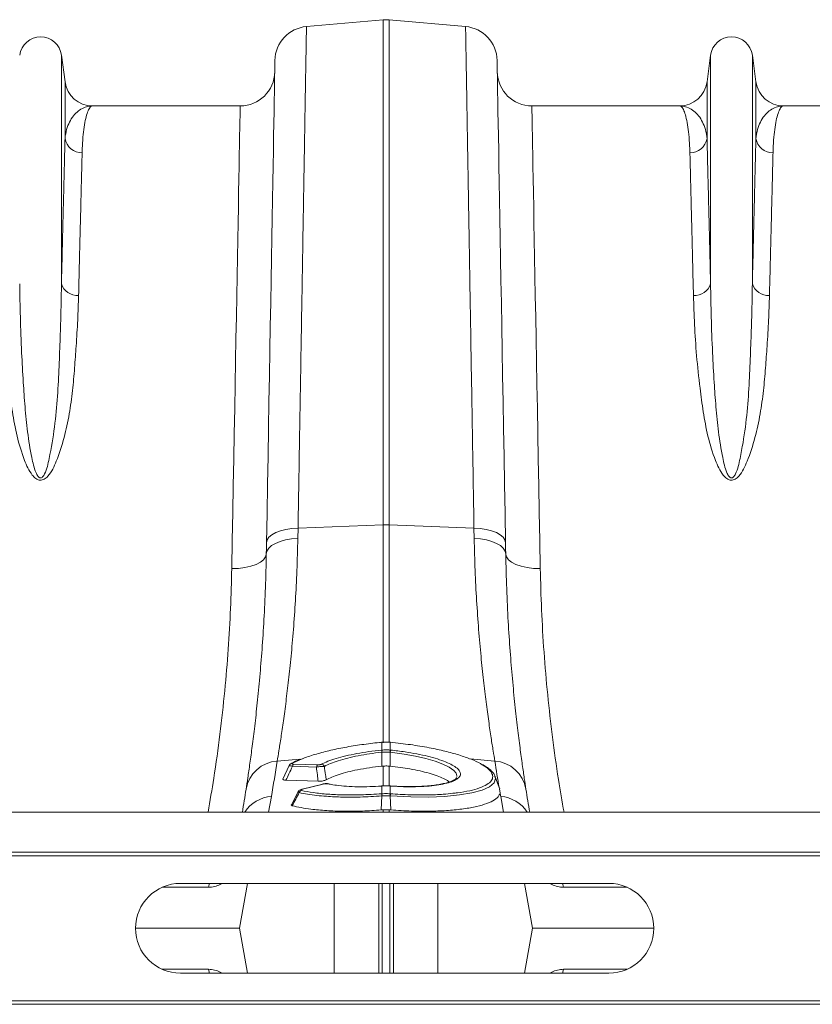
# Model space of a CAD drawing. Units: millimetres. Extents: x 4 to 15820, y -1030 to 2980.
# Drawn here: x 3030 to 3260, y 2355 to 2640 of the extents above; entities that cross this region are included whole.
import ezdxf

# ---------------------------------------------------------------- set-up
doc = ezdxf.new("R2010")
doc.units = ezdxf.units.MM
doc.layers.add('ACO 10', color=10, linetype='Continuous')

# ---------------------------------------------------------------- blocks, each defined once
blk = doc.blocks.new('plan')
at = {"layer": 'ACO 10', "linetype": 'Continuous', "lineweight": 20}
for p, q in [((303.3939, 52.197), (307.8257, 52.5847)), ((307.8257, 52.5847), (307.8257, 23.3599)), ((308.1743, 23.3599), (308.1743, 52.5847)), ((312.606, 52.197), (308.1743, 52.5847)), ((289.2094, 50.5406), (289.2094, 37.3088)), ((289.4154, 48.9893), (289.2094, 50.5406)), ((326.7906, 50.5406), (326.5845, 48.9893)), ((326.7906, 50.5406), (326.7906, 37.3088)), ((329.2094, 50.5406), (329.2094, 37.3088)), ((329.4154, 48.9893), (329.2094, 50.5406)), ((289.4154, 48.9893), (289.4154, 45.7151)), ((326.5845, 48.9893), (326.5845, 45.7151)), ((329.4154, 48.9893), (329.4154, 45.7151)), ((299.5571, 47.6), (291.0015, 47.6)), ((324.9985, 47.6), (316.4429, 47.6)), ((339.5571, 47.6), (331.0015, 47.6)), ((302.8952, 22.5616), (302.9066, 23.1687)), ((302.9066, 23.1687), (307.8257, 23.3599)), ((307.8257, 23.3599), (307.8257, 10.7395)), ((313.0934, 23.1687), (308.1743, 23.3599)), ((308.1743, 10.7516), (308.1743, 23.3599)), ((313.0934, 23.1687), (313.1048, 22.5616)), ((307.7391, 10.314), (307.756, 10.3157)), ((307.7549, 10.7714), (307.7433, 10.7704)), ((307.756, 10.7657), (307.7444, 10.7646)), ((307.756, 10.7657), (307.756, 10.3157)), ((308.2556, 10.7646), (308.244, 10.7657)), ((308.244, 10.3157), (308.244, 10.7657)), ((308.244, 10.3157), (308.2609, 10.314)), ((308.2567, 10.7704), (308.2451, 10.7715)), ((301.7011, 9.6804), (303.0137, 9.7918)), ((303.1448, 9.81), (302.5902, 9.5623)), ((307.7558, 10.1891), (307.7548, 9.3795)), ((308.2442, 10.1891), (308.2452, 9.3795)), ((314.2989, 9.6804), (312.8752, 9.8013)), ((302.3982, 9.4318), (302.0275, 8.6387)), ((302.5134, 9.5453), (302.5183, 9.5479)), ((303.9686, 9.3347), (302.5889, 9.3787)), ((302.6523, 9.5036), (304.0321, 9.4597)), ((307.8257, 9.3864), (307.7548, 9.3795)), ((307.8257, 9.3864), (307.8257, 8.2448)), ((308.2452, 9.3795), (308.1743, 9.3864)), ((308.1743, 8.2459), (308.1743, 9.3864)), ((304.0713, 8.5102), (302.2084, 8.5695)), ((312.0809, 8.7081), (312.0836, 8.7206)), ((304.3378, 8.3502), (303.1395, 8.0507)), ((303.1417, 8.0512), (303.1395, 8.0507)), ((304.3688, 8.3495), (303.1706, 8.05)), ((304.3399, 8.3507), (304.3378, 8.3502)), ((304.7166, 8.3477), (304.6331, 8.362)), ((304.7673, 8.35), (304.697, 8.3654)), ((307.756, 8.2357), (307.7314, 8.234)), ((307.7592, 8.242), (307.7349, 8.2402)), ((307.756, 8.2357), (307.756, 7.7859)), ((308.265, 8.2402), (308.2407, 8.242)), ((308.244, 7.7859), (308.244, 8.2357)), ((308.2686, 8.234), (308.244, 8.2357)), ((314.5636, 8.0632), (314.6038, 7.8306)), ((301.2004, 6.719), (301.3611, 7.6303)), ((302.9124, 7.9051), (302.52, 7.1511)), ((307.7527, 7.6607), (307.7262, 6.8475)), ((307.7521, 7.7856), (307.756, 7.7859)), ((308.244, 7.7859), (308.2479, 7.7856)), ((308.2473, 7.6607), (308.2737, 6.8475)), ((314.6389, 7.6303), (314.7996, 6.719)), ((307.8257, 6.8553), (307.7262, 6.8475)), ((307.8257, 6.8553), (307.8257, 6.719)), ((308.2737, 6.8475), (308.1743, 6.8553)), ((308.1743, 6.719), (308.1743, 6.8553)), ((208, 6.719), (408.9162, 6.719)), ((208, 4.4), (408.9162, 4.4)), ((208.007, 4.2), (408.9232, 4.2)), ((297.7238, 2.3736), (295.039, 2.3736)), ((320.9, 2.6), (296.1, 2.6)), ((298.5082, 2.6), (298.4038, 2.5406)), ((298.4038, 2.5406), (298.4068, 2.6)), ((299.9739, 2.6), (299.5154, 0)), ((304.9985, -2.6), (304.9985, 2.6)), ((307.5758, -2.6), (307.5758, 2.6)), ((307.7819, -2.6), (307.7819, 2.6)), ((308.2181, -2.6), (308.2181, 2.6)), ((308.4242, -2.6), (308.4242, 2.6)), ((311.0015, -2.6), (311.0015, 2.6)), ((316.0261, 2.6), (316.4846, 0)), ((317.5962, 2.5406), (317.4907, 2.6)), ((317.5962, 2.5406), (317.5932, 2.6)), ((321.961, 2.3736), (318.2762, 2.3736)), ((293.5, 0), (299.5154, 0)), ((299.9739, -2.6), (299.5154, 0)), ((316.0261, -2.6), (316.4846, 0)), ((316.4846, 0), (323.5, 0)), ((297.7238, -2.3736), (295.039, -2.3736)), ((296.1, -2.6), (320.9, -2.6)), ((298.5082, -2.6), (298.4038, -2.5406)), ((298.4038, -2.5406), (298.4068, -2.6)), ((317.5962, -2.5406), (317.4907, -2.6)), ((317.5962, -2.5406), (317.5932, -2.6)), ((321.961, -2.3736), (318.2762, -2.3736)), ((208, -4.4), (408.9162, -4.4)), ((208.007, -4.2), (408.9232, -4.2))]:
    blk.add_line(p, q, dxfattribs=at)
at = {"layer": 'ACO 10', "linetype": 'Continuous', "lineweight": 20, "flags": 128}
for points in [[(301.5686, 50.2395), (301.5679, 50.2027), (301.566, 50.0922), (301.5628, 49.9083), (301.5583, 49.6512), (301.5525, 49.3213), (301.5455, 48.9191), (301.5372, 48.4451), (301.5277, 47.9001), (301.517, 47.2848), (301.505, 46.6002), (301.4919, 45.8473), (301.4776, 45.0272), (301.4621, 44.141), (301.4455, 43.1902), (301.4278, 42.176), (301.409, 41.1), (301.3892, 39.9638), (301.3683, 38.769), (301.3465, 37.5174), (301.3237, 36.2107), (301.3, 34.8511), (301.2753, 33.4404), (301.2499, 31.9807), (301.2236, 30.4741), (301.1965, 28.923), (301.1687, 27.3294), (301.1402, 25.6959), (301.111, 24.0248), (301.0812, 22.3185)], [(314.9188, 22.3185), (314.889, 24.0248), (314.8598, 25.6959), (314.8313, 27.3294), (314.8035, 28.923), (314.7764, 30.4741), (314.7501, 31.9807), (314.7246, 33.4404), (314.7, 34.8511), (314.6763, 36.2107), (314.6535, 37.5174), (314.6316, 38.769), (314.6108, 39.9638), (314.591, 41.1), (314.5722, 42.176), (314.5545, 43.1902), (314.5379, 44.141), (314.5224, 45.0272), (314.5081, 45.8473), (314.4949, 46.6002), (314.483, 47.2848), (314.4723, 47.9001), (314.4627, 48.4451), (314.4545, 48.9191), (314.4475, 49.3213), (314.4417, 49.6512), (314.4372, 49.9083), (314.434, 50.0922), (314.4321, 50.2027), (314.4314, 50.2395)], [(299.5571, 47.6), (299.5565, 47.5646), (299.5545, 47.4586), (299.5513, 47.282), (299.5468, 47.0352), (299.5411, 46.7184), (299.534, 46.3322), (299.5258, 45.8772), (299.5162, 45.354), (299.5055, 44.7634), (299.4936, 44.1063), (299.4804, 43.3837), (299.4661, 42.5965), (299.4506, 41.7461), (299.434, 40.8336), (299.4163, 39.8605), (299.3975, 38.8281), (299.3777, 37.738), (299.3569, 36.5918), (299.335, 35.3913), (299.3122, 34.1381), (299.2885, 32.8343), (299.2639, 31.4816), (299.2385, 30.0821), (299.2122, 28.638), (299.1852, 27.1513), (299.1574, 25.6242), (299.1289, 24.0591), (299.0998, 22.4582), (299.0701, 20.8239)], [(316.9299, 20.8239), (316.9002, 22.4582), (316.8711, 24.0591), (316.8426, 25.6242), (316.8148, 27.1513), (316.7878, 28.638), (316.7615, 30.0821), (316.7361, 31.4816), (316.7114, 32.8343), (316.6877, 34.1381), (316.6649, 35.3913), (316.6431, 36.5918), (316.6223, 37.738), (316.6024, 38.8281), (316.5837, 39.8605), (316.566, 40.8336), (316.5494, 41.7461), (316.5339, 42.5965), (316.5196, 43.3837), (316.5064, 44.1063), (316.4945, 44.7634), (316.4837, 45.354), (316.4742, 45.8772), (316.466, 46.3322), (316.4589, 46.7184), (316.4532, 47.0352), (316.4487, 47.282), (316.4455, 47.4586), (316.4435, 47.5646), (316.4429, 47.6)], [(301.0812, 22.3185), (301.118, 22.4804), (301.2213, 22.6356), (301.3878, 22.7789), (301.6118, 22.9053), (301.8855, 23.0107), (302.1999, 23.0914), (302.5441, 23.1447), (302.9066, 23.1687)], [(314.9188, 22.3185), (314.882, 22.4804), (314.7786, 22.6356), (314.6122, 22.7789), (314.3882, 22.9053), (314.1145, 23.0107), (313.8001, 23.0914), (313.4559, 23.1447), (313.0934, 23.1687)], [(301.0698, 21.664), (301.1067, 21.8346), (301.2101, 21.9982), (301.3767, 22.1493), (301.6006, 22.2827), (301.8744, 22.394), (302.1886, 22.4794), (302.5328, 22.5359), (302.8952, 22.5616)], [(301.0812, 22.3185), (301.0755, 21.9901), (301.0698, 21.664)], [(314.9302, 21.664), (314.8933, 21.8346), (314.7898, 21.9982), (314.6233, 22.1493), (314.3994, 22.2827), (314.1256, 22.394), (313.8113, 22.4794), (313.4672, 22.5359), (313.1048, 22.5616)], [(314.9302, 21.664), (314.9245, 21.9901), (314.9188, 22.3185)], [(299.0701, 20.8239), (299.4583, 20.8351), (299.8318, 20.8791), (300.1763, 20.9544), (300.4787, 21.0579), (300.7275, 21.1859), (300.9132, 21.3334), (301.0288, 21.4948), (301.0698, 21.664)], [(316.9299, 20.8239), (316.5416, 20.8351), (316.1682, 20.8791), (315.8237, 20.9544), (315.5213, 21.0579), (315.2725, 21.1859), (315.0868, 21.3334), (314.9712, 21.4948), (314.9302, 21.664)], [(307.7433, 10.7704), (307.7435, 10.7701), (307.7444, 10.7646)], [(307.7549, 10.7715), (307.7551, 10.7711), (307.756, 10.7657)], [(308.244, 10.7657), (308.2449, 10.7711), (308.2451, 10.7715)], [(308.2556, 10.7646), (308.2565, 10.7701), (308.2567, 10.7704)], [(312.0982, 8.7891), (312.1045, 8.8184), (312.0576, 8.9749), (311.9199, 9.1391), (311.6651, 9.3217), (311.2978, 9.505), (310.8487, 9.6737), (310.3049, 9.8327), (309.7107, 9.969), (309.0502, 10.0863), (308.2442, 10.1891), (308.2442, 10.1891), (308.2442, 10.1891)], [(314.3043, 8.7924), (314.3443, 8.6619), (314.2599, 8.4219), (313.9936, 8.1965), (313.5689, 8.005), (312.9739, 7.8413), (312.2554, 7.7188), (311.3952, 7.6347), (310.4605, 7.5957), (309.4281, 7.6013), (308.2473, 7.6607), (308.2473, 7.6607), (308.2473, 7.6607)], [(314.5822, 8.0699), (314.4586, 8.4095), (314.3079, 8.8237)], [(303.1706, 8.05), (303.1518, 8.0523), (303.1417, 8.0512)], [(304.3688, 8.3495), (304.35, 8.3519), (304.3399, 8.3507)], [(307.7314, 8.234), (307.734, 8.2398), (307.735, 8.2402)], [(307.756, 8.2357), (307.7583, 8.2415), (307.7593, 8.2419)], [(308.2407, 8.2419), (308.2417, 8.2415), (308.244, 8.2357)], [(308.265, 8.2402), (308.266, 8.2398), (308.2686, 8.234)], [(297.7238, 2.3736), (297.7605, 2.542), (297.7794, 2.6)], [(318.2762, 2.3736), (318.2395, 2.542), (318.2206, 2.6)], [(297.7238, -2.3736), (297.7605, -2.542), (297.7794, -2.6)], [(318.2762, -2.3736), (318.2395, -2.542), (318.2206, -2.6)]]:
    blk.add_lwpolyline(points, dxfattribs=at)
at = {"layer": 'ACO 10', "linetype": 'Continuous', "lineweight": 20}
for centre, radius, start, end in [((308, 50.5924), 2, 85, 95), ((303.5683, 50.2046), 2, 95, 179), ((312.4317, 50.2046), 2, 1, 85), ((288, 50.38), 1.22, 7.56663, 172.43337), ((328, 50.38), 1.22, 7.56663, 172.43337), ((299.5571, 49.6), 2, 270, 359), ((316.4429, 49.6), 2, 181, 270), ((291.0015, 49.2), 1.6, 187.56663, 270), ((324.9985, 49.2), 1.6, 270, 352.43337), ((331.0015, 49.2), 1.6, 187.56663, 270), ((290.3871, 45.8783), 0.9853, 189.53445, 271.13903), ((325.6128, 45.8783), 0.9853, 268.86049, 350.4657), ((330.3871, 45.8783), 0.9853, 189.5346, 271.13922), ((290.1272, 37.5863), 0.9589, 196.8207, 274.39268), ((325.8728, 37.5863), 0.9589, 265.60774, 343.17856), ((330.1272, 37.5863), 0.9589, 196.82144, 274.39226), ((308, 18.8686), 4.4947, 87.77743, 92.22257), ((306.1289, 10.0342), 1.6342, 5.43751, 9.85742), ((306.157, 10.0368), 1.6231, 5.44098, 9.89154), ((309.8459, 10.0365), 1.626, 170.11516, 174.55769), ((309.8663, 10.0349), 1.6295, 170.13611, 174.56896), ((301.8237, 7.733), 1.9513, 93.60427, 170.52218), ((200.9107, 25.3424), 102, 350, 351.167345), ((302.5821, 9.4164), 0.1461, 86.7902, 115.85775), ((302.775, 9.3628), 0.1868, 131.05753, 175.10947), ((304.1547, 9.3188), 0.1868, 131.05707, 175.10966), ((304.2376, 9.2928), 0.2077, 23.13014, 83.88417), ((415.0893, 25.3424), 102, 188.832655, 189.710931), ((314.1762, 7.733), 1.9513, 9.47763, 86.39573), ((201.085, 23.4092), 100, 350.392281, 351.167345), ((304.6672, 8.2442), 0.1226, 76.36137, 106.16908), ((414.915, 23.4092), 100, 188.832655, 189.607719), ((301.4947, 5.6564), 1.9784, 93.87374, 147.51209), ((303.1653, 7.7896), 0.1974, 108.44027, 161.59391), ((308.5881, 7.7273), 0.8381, 176.01294, 184.56118), ((308.6146, 7.7296), 0.8605, 176.25298, 184.57812), ((307.3854, 7.7296), 0.8605, 355.42188, 3.74702), ((307.409, 7.7274), 0.8409, 355.45073, 3.96969), ((415.0893, 25.3424), 102, 189.885792, 190), ((314.5052, 5.6564), 1.9784, 32.48791, 86.12626), ((296.1, 0), 2.6, 90, 270), ((320.9, 0), 2.6, 270, 90)]:
    blk.add_arc(centre, radius, start, end, dxfattribs=at)
for points, knots in [([(302.9066, 23.1687), (302.9166, 23.7632), (302.9365, 24.953), (302.969, 26.8873), (303.0039, 28.9647), (303.0407, 31.155), (303.0764, 33.2812), (303.1108, 35.3343), (303.1439, 37.3067), (303.1751, 39.1612), (303.2042, 40.8948), (303.2313, 42.5068), (303.2567, 44.0196), (303.2802, 45.425), (303.3019, 46.7164), (303.3218, 47.8995), (303.3396, 48.9617), (303.3552, 49.8921), (303.3684, 50.6777), (303.379, 51.309), (303.387, 51.7809), (303.3914, 52.0469), (303.3936, 52.1766), (303.3938, 52.1902), (303.3939, 52.197)], [0, 0, 0, 0, 0.0345229, 0.0690968, 0.115286, 0.1615059, 0.2076951, 0.2550283, 0.3023944, 0.3497276, 0.3959169, 0.4421368, 0.4883261, 0.5356596, 0.583026, 0.6303596, 0.6801925, 0.7300638, 0.7798968, 0.8311775, 0.8825, 0.9337807, 0.9668679, 1, 1, 1, 1]), ([(312.606, 52.197), (312.6062, 52.1896), (312.6064, 52.1748), (312.6087, 52.042), (312.6128, 51.7923), (312.6197, 51.3813), (312.629, 50.8315), (312.6406, 50.1385), (312.6546, 49.3015), (312.6709, 48.3364), (312.6891, 47.2486), (312.7093, 46.0456), (312.7317, 44.7107), (312.7564, 43.243), (312.7832, 41.6442), (312.8125, 39.9004), (312.8443, 38.0084), (312.8785, 35.9681), (312.915, 33.7972), (312.9536, 31.4976), (312.9943, 29.0747), (313.0315, 26.8542), (313.0647, 24.8799), (313.0838, 23.7394), (313.0934, 23.1687)], [0, 0, 0, 0, 0.0345229, 0.0690967, 0.1152862, 0.1615061, 0.2076954, 0.2550294, 0.302396, 0.34973, 0.3959193, 0.4421392, 0.4883286, 0.5356622, 0.5830287, 0.6303623, 0.6801947, 0.7300655, 0.7798979, 0.8311774, 0.8824986, 0.9337781, 0.9668667, 1, 1, 1, 1]), ([(291.0015, 47.6), (290.9994, 47.6), (290.8853, 47.5998), (290.6591, 47.5678), (290.3348, 47.4286), (290.0343, 47.1962), (289.7775, 46.8768), (289.5767, 46.4754), (289.4601, 46.0816), (289.4266, 45.807), (289.4154, 45.7151)], [0, 0, 0, 0, 0.002943, 0.1598177, 0.316691, 0.4744352, 0.632174, 0.7789676, 0.9260327, 1, 1, 1, 1]), ([(290.4067, 44.8932), (290.4109, 45.0207), (290.4236, 45.4032), (290.4674, 45.9596), (290.5427, 46.535), (290.6385, 46.9991), (290.7509, 47.343), (290.8727, 47.5515), (290.9578, 47.5997), (291.0008, 47.6), (291.0015, 47.6)], [0, 0, 0, 0, 0.0728261, 0.2185141, 0.3645739, 0.521863, 0.6791525, 0.8382715, 0.9973907, 1, 1, 1, 1]), ([(324.9985, 47.6), (324.9992, 47.6), (325.0415, 47.5997), (325.1259, 47.5526), (325.2472, 47.3472), (325.3603, 47.0044), (325.4569, 46.5377), (325.5325, 45.9601), (325.5764, 45.4038), (325.589, 45.0207), (325.5932, 44.8932)], [0, 0, 0, 0, 0.0026093, 0.1599011, 0.3171931, 0.4763098, 0.6354261, 0.7811155, 0.9271739, 1, 1, 1, 1]), ([(326.5845, 45.7151), (326.5733, 45.807), (326.5399, 46.0813), (326.4233, 46.4751), (326.223, 46.8758), (325.9672, 47.1944), (325.6676, 47.4272), (325.3428, 47.5675), (325.1154, 47.5998), (325.0006, 47.6), (324.9985, 47.6)], [0, 0, 0, 0, 0.07396729, 0.22075102, 0.36782598, 0.52467576, 0.68153057, 0.83929292, 0.99705702, 1, 1, 1, 1]), ([(331.0015, 47.6), (330.9994, 47.6), (330.8853, 47.5998), (330.6591, 47.5678), (330.3348, 47.4286), (330.0343, 47.1962), (329.7775, 46.8768), (329.5767, 46.4754), (329.4601, 46.0816), (329.4266, 45.807), (329.4154, 45.7151)], [0, 0, 0, 0, 0.002943, 0.1598177, 0.316691, 0.4744352, 0.632174, 0.7789675, 0.9260327, 1, 1, 1, 1]), ([(330.4067, 44.8932), (330.4109, 45.0207), (330.4235, 45.4032), (330.4674, 45.9596), (330.5426, 46.535), (330.6385, 46.9991), (330.7509, 47.343), (330.8726, 47.5515), (330.958, 47.5997), (331.0008, 47.6), (331.0015, 47.6)], [0, 0, 0, 0, 0.0728261, 0.2185141, 0.3645739, 0.521863, 0.6791525, 0.8382715, 0.9973907, 1, 1, 1, 1]), ([(289.4154, 45.7151), (289.4073, 45.3889), (289.391, 44.7362), (289.362, 43.5656), (289.3295, 42.2467), (289.293, 40.7598), (289.2531, 39.1223), (289.2239, 37.9131), (289.2094, 37.3088)], [0, 0, 0, 0, 0.16399502, 0.3281283, 0.49212286, 0.66136466, 0.83075836, 1, 1, 1, 1]), ([(326.7906, 37.3088), (326.7765, 37.8948), (326.7482, 39.0672), (326.7094, 40.6605), (326.6731, 42.1431), (326.6399, 43.4876), (326.6098, 44.7034), (326.593, 45.378), (326.5845, 45.7151)], [0, 0, 0, 0, 0.1639951, 0.3281285, 0.4921235, 0.6613648, 0.8307584, 1, 1, 1, 1]), ([(329.4154, 45.7151), (329.4073, 45.3889), (329.391, 44.7362), (329.362, 43.5656), (329.3294, 42.2467), (329.293, 40.7598), (329.2531, 39.1223), (329.2239, 37.9131), (329.2094, 37.3088)], [0, 0, 0, 0, 0.163995, 0.3281283, 0.4921229, 0.6613647, 0.8307584, 1, 1, 1, 1]), ([(290.2007, 36.6302), (290.2148, 37.2062), (290.2431, 38.3585), (290.2819, 39.9246), (290.3182, 41.3819), (290.3514, 42.7035), (290.3815, 43.8986), (290.3983, 44.5618), (290.4067, 44.8932)], [0, 0, 0, 0, 0.1639926, 0.3281237, 0.4921165, 0.6613602, 0.8307562, 1, 1, 1, 1]), ([(325.5932, 44.8932), (325.6014, 44.5725), (325.6177, 43.9309), (325.6467, 42.7803), (325.6792, 41.4839), (325.7157, 40.0223), (325.7556, 38.4127), (325.7847, 37.2242), (325.7993, 36.6302)], [0, 0, 0, 0, 0.16399255, 0.32812352, 0.49211594, 0.6613599, 0.83075593, 1, 1, 1, 1]), ([(330.2007, 36.6302), (330.2148, 37.2062), (330.2431, 38.3585), (330.2819, 39.9246), (330.3182, 41.3819), (330.3513, 42.7035), (330.3815, 43.8986), (330.3983, 44.5618), (330.4067, 44.8932)], [0, 0, 0, 0, 0.1639926, 0.3281237, 0.4921165, 0.6613602, 0.8307562, 1, 1, 1, 1]), ([(289.2094, 37.3088), (289.2018, 36.8048), (289.1867, 35.7969), (289.1324, 34.195), (289.0751, 32.5308), (288.9909, 30.8044), (288.8266, 29.0219), (288.5979, 27.6559), (288.402, 26.7387), (288.2777, 26.3784), (288.1545, 26.1537), (288.0665, 26.0806), (288.0175, 26.0656), (287.979, 26.0663), (287.9495, 26.076), (287.899, 26.1053), (287.8149, 26.1998), (287.6995, 26.4414), (287.5836, 26.8054), (287.4147, 27.5974), (287.2314, 28.7329), (287.0931, 30.1888), (286.9891, 31.7249), (286.8909, 33.4694), (286.8221, 35.3929), (286.8011, 36.6702), (286.7906, 37.3088)], [0, 0, 0, 0, 0.0754693, 0.1509382, 0.2258551, 0.3009136, 0.3758561, 0.4506145, 0.469047, 0.4874017, 0.4953418, 0.4981192, 0.4996385, 0.5005509, 0.5020355, 0.5028057, 0.5067954, 0.5158268, 0.5337172, 0.5516501, 0.6123051, 0.6730557, 0.7337872, 0.809471, 0.9047347, 1, 1, 1, 1]), ([(329.2094, 37.3088), (329.2018, 36.8048), (329.1867, 35.7969), (329.1324, 34.195), (329.0751, 32.5308), (328.9909, 30.8044), (328.8266, 29.0219), (328.5979, 27.6559), (328.402, 26.7387), (328.2777, 26.3784), (328.1545, 26.1537), (328.0665, 26.0806), (328.0175, 26.0656), (327.979, 26.0663), (327.9495, 26.076), (327.899, 26.1053), (327.8149, 26.1998), (327.6995, 26.4414), (327.5836, 26.8054), (327.4147, 27.5974), (327.2313, 28.7329), (327.0931, 30.1888), (326.9891, 31.7249), (326.8909, 33.4694), (326.8221, 35.3929), (326.8011, 36.6702), (326.7906, 37.3088)], [0, 0, 0, 0, 0.0754693, 0.1509382, 0.2258551, 0.3009136, 0.3758561, 0.4506145, 0.469047, 0.4874017, 0.4953419, 0.4981193, 0.4996384, 0.5005508, 0.5020354, 0.5028056, 0.5067954, 0.5158268, 0.5337173, 0.5516501, 0.6123051, 0.6730557, 0.7337872, 0.809471, 0.9047347, 1, 1, 1, 1]), ([(285.7993, 36.6302), (285.8165, 36.0733), (285.851, 34.9589), (285.9686, 33.1588), (286.149, 31.4638), (286.3535, 29.8972), (286.6107, 28.4945), (286.939, 27.4028), (287.25, 26.6448), (287.463, 26.2875), (287.6779, 26.0565), (287.8444, 25.9625), (287.9763, 25.9334), (288.0991, 25.9451), (288.2629, 26.0131), (288.4914, 26.2206), (288.7198, 26.5773), (289.0359, 27.3355), (289.3858, 28.4073), (289.6788, 29.7795), (289.8612, 31.1282), (289.9719, 32.4414), (290.068, 33.8082), (290.1589, 35.2174), (290.1867, 36.1593), (290.2007, 36.6302)], [0, 0, 0, 0, 0.0866255, 0.1733204, 0.2599265, 0.3204645, 0.3810164, 0.4413327, 0.4602137, 0.4790011, 0.4896374, 0.4952072, 0.4989726, 0.5032115, 0.5073995, 0.5172155, 0.5366314, 0.5562078, 0.6152661, 0.674518, 0.7340594, 0.7937015, 0.8530881, 0.9265432, 1, 1, 1, 1]), ([(325.7993, 36.6302), (325.8165, 36.0733), (325.851, 34.9589), (325.9685, 33.1588), (326.149, 31.4638), (326.3536, 29.8972), (326.6107, 28.4945), (326.939, 27.4028), (327.25, 26.6448), (327.463, 26.2875), (327.6779, 26.0565), (327.8444, 25.9625), (327.9763, 25.9334), (328.0991, 25.9451), (328.2629, 26.0131), (328.4914, 26.2206), (328.7198, 26.5773), (329.0359, 27.3355), (329.3858, 28.4073), (329.6788, 29.7795), (329.8612, 31.1282), (329.9719, 32.4414), (330.068, 33.8082), (330.1589, 35.2174), (330.1867, 36.1593), (330.2007, 36.6302)], [0, 0, 0, 0, 0.0866255, 0.1733204, 0.2599265, 0.3204645, 0.3810163, 0.4413328, 0.4602137, 0.4790011, 0.4896374, 0.4952071, 0.4989727, 0.5032115, 0.5073997, 0.5172156, 0.5366314, 0.5562079, 0.6152661, 0.674518, 0.7340594, 0.7937015, 0.8530881, 0.9265432, 1, 1, 1, 1]), ([(301.7011, 9.6804), (301.7325, 9.8699), (301.7954, 10.2488), (301.9187, 11.0368), (302.058, 11.987), (302.2077, 13.101), (302.3587, 14.3531), (302.5052, 15.7425), (302.6413, 17.2771), (302.7571, 18.9387), (302.8482, 20.6956), (302.8795, 21.9382), (302.8952, 22.5616)], [0, 0, 0, 0, 0.0986813, 0.1973642, 0.2989501, 0.4005374, 0.4991972, 0.5978574, 0.699328, 0.8007981, 0.9000489, 1, 1, 1, 1]), ([(313.1048, 22.5616), (313.1204, 21.9421), (313.1516, 20.7029), (313.2424, 18.944), (313.3589, 17.2735), (313.4961, 15.7284), (313.6437, 14.3308), (313.7958, 13.0731), (313.9463, 11.9559), (314.0848, 11.0138), (314.2065, 10.238), (314.268, 9.8667), (314.2989, 9.6804)], [0, 0, 0, 0, 0.0993254, 0.1986518, 0.3008794, 0.4031077, 0.5024591, 0.6018099, 0.7040496, 0.8062881, 0.9028147, 1, 1, 1, 1]), ([(301.0698, 21.664), (301.0545, 21.0089), (301.0239, 19.694), (300.9354, 17.8529), (300.8239, 16.1226), (300.6923, 14.51), (300.5477, 13.0236), (300.3983, 11.6874), (300.2529, 10.5202), (300.117, 9.519), (299.9942, 8.672), (299.9308, 8.2602), (299.8991, 8.0543)], [0, 0, 0, 0, 0.0986615, 0.1980314, 0.2965499, 0.3950699, 0.4963968, 0.5977245, 0.6968816, 0.7960387, 0.8980197, 1, 1, 1, 1]), ([(316.1009, 8.0543), (316.0708, 8.2494), (316.0106, 8.6408), (315.8926, 9.4508), (315.7595, 10.4252), (315.6138, 11.5854), (315.4631, 12.9203), (315.3168, 14.4089), (315.1834, 16.023), (315.0694, 17.7645), (314.9779, 19.6375), (314.9461, 20.9885), (314.9302, 21.664)], [0, 0, 0, 0, 0.09708053, 0.19480302, 0.29434068, 0.39387833, 0.49626941, 0.59865965, 0.69754789, 0.79643469, 0.8982184, 1, 1, 1, 1]), ([(299.0701, 20.8239), (299.0505, 20.0575), (299.0114, 18.5239), (298.8739, 16.158), (298.6732, 13.7282), (298.3941, 11.2359), (298.0729, 8.8871), (297.8096, 7.3764), (297.695, 6.719)], [0, 0, 0, 0, 0.1704965, 0.3411387, 0.5116298, 0.6878098, 0.8641575, 1, 1, 1, 1]), ([(318.3047, 6.719), (318.1948, 7.3488), (317.9407, 8.8043), (317.6272, 11.0715), (317.3453, 13.5387), (317.1367, 15.9987), (316.9912, 18.4463), (316.9503, 20.0316), (316.9299, 20.8239)], [0, 0, 0, 0, 0.1301423, 0.3007717, 0.4712491, 0.6474418, 0.8238013, 1, 1, 1, 1]), ([(307.7444, 10.7646), (307.7023, 10.7606), (307.3164, 10.724), (306.5892, 10.6369), (305.602, 10.4776), (304.6786, 10.2845), (303.8628, 10.0628), (303.3481, 9.9011), (303.1512, 9.8128), (303.1448, 9.81)], [0, 0, 0, 0, 0.0238082, 0.2180942, 0.4123758, 0.6060857, 0.799791, 0.993525, 1, 1, 1, 1]), ([(304.2598, 9.4993), (304.3792, 9.5549), (304.6211, 9.6677), (305.1002, 9.8291), (305.6645, 9.9818), (306.3067, 10.1172), (307.0056, 10.233), (307.4922, 10.2867), (307.7391, 10.314)], [0, 0, 0, 0, 0.1565628, 0.3170979, 0.4839964, 0.6557231, 0.8253411, 1, 1, 1, 1]), ([(308.245, 10.77), (308.2206, 10.7726), (308.058, 10.7903), (307.8942, 10.7801), (307.7549, 10.7715)], [0, 0, 0, 0, 0.1495557, 1, 1, 1, 1]), ([(308.244, 10.7657), (308.223, 10.7675), (308.1419, 10.7743), (307.9933, 10.7791), (307.8514, 10.774), (307.7703, 10.7669), (307.756, 10.7657)], [0, 0, 0, 0, 0.1293425, 0.5000124, 0.9118921, 1, 1, 1, 1]), ([(307.756, 10.3157), (307.7923, 10.3187), (307.8735, 10.3256), (308.0241, 10.3292), (308.1507, 10.3243), (308.2318, 10.3168), (308.244, 10.3157)], [0, 0, 0, 0, 0.2237758, 0.500038, 0.9244583, 1, 1, 1, 1]), ([(313.5013, 9.5094), (313.4908, 9.5164), (313.35, 9.6106), (312.9273, 9.7896), (312.2459, 10.0344), (311.4206, 10.2601), (310.479, 10.4628), (309.4121, 10.6412), (308.6456, 10.723), (308.2556, 10.7646)], [0, 0, 0, 0, 0.0125438, 0.1687567, 0.3295419, 0.4858225, 0.6466432, 0.8202099, 1, 1, 1, 1]), ([(308.2609, 10.314), (308.5433, 10.2824), (309.0649, 10.224), (309.7876, 10.099), (310.4218, 9.961), (310.9846, 9.8031), (311.4733, 9.6316), (311.7139, 9.51), (311.8343, 9.4491)], [0, 0, 0, 0, 0.190891, 0.3527451, 0.514594, 0.6763118, 0.8380272, 1, 1, 1, 1]), ([(303.0736, 9.7951), (303.0307, 9.7789), (302.8506, 9.7109), (302.6666, 9.6262), (302.5418, 9.559), (302.5188, 9.5466)], [0, 0, 0, 0, 0.2032173, 0.8530702, 1, 1, 1, 1]), ([(307.7558, 10.1891), (307.7558, 10.1891), (307.7493, 10.1883), (307.5081, 10.1662), (307.0471, 10.1046), (306.3838, 9.9936), (305.7699, 9.8574), (305.2318, 9.7058), (304.7737, 9.5435), (304.5436, 9.4307), (304.4286, 9.3743)], [0, 0, 0, 0, 0.000003, 0.0049813, 0.1748859, 0.3447862, 0.5141022, 0.6834154, 0.8417071, 1, 1, 1, 1]), ([(307.7728, 10.1907), (307.7671, 10.1901), (307.7615, 10.1894), (307.7558, 10.1891), (307.7558, 10.1891)], [0, 0, 0, 0, 0.9992989, 1, 1, 1, 1]), ([(308.2272, 10.1907), (308.2158, 10.1918), (308.1403, 10.1989), (308.0225, 10.2034), (307.8822, 10.2001), (307.8066, 10.1936), (307.7728, 10.1907)], [0, 0, 0, 0, 0.0755611, 0.4999671, 0.7762203, 1, 1, 1, 1]), ([(308.2442, 10.1891), (308.2442, 10.1891), (308.2385, 10.1894), (308.2329, 10.1901), (308.2272, 10.1907)], [0, 0, 0, 0, 0.0007014, 1, 1, 1, 1]), ([(302.5889, 9.3787), (302.519, 9.2319), (302.3909, 8.9626), (302.2655, 8.6924), (302.2084, 8.5695)], [0, 0, 0, 0, 0.545294, 1, 1, 1, 1]), ([(302.5889, 9.3787), (302.5591, 9.3845), (302.4991, 9.3963), (302.4372, 9.4117), (302.4007, 9.424), (302.3999, 9.4289), (302.3995, 9.4312)], [0, 0, 0, 0, 0.2598613, 0.5242143, 0.7756252, 1, 1, 1, 1]), ([(302.5152, 9.5428), (302.4964, 9.5331), (302.4596, 9.5139), (302.4171, 9.472), (302.4044, 9.4399), (302.4008, 9.4306)], [0, 0, 0, 0, 0.4259024, 0.8342827, 1, 1, 1, 1]), ([(302.5902, 9.5623), (302.5871, 9.5606), (302.5739, 9.5533), (302.5596, 9.541), (302.558, 9.5265), (302.5734, 9.5149), (302.605, 9.5064), (302.6366, 9.5045), (302.6523, 9.5036)], [0, 0, 0, 0, 0.06570139, 0.28194893, 0.46729046, 0.64110372, 0.82075857, 1, 1, 1, 1]), ([(304.4286, 9.3743), (304.3998, 9.3731), (304.3454, 9.3708), (304.2339, 9.3624), (304.1204, 9.3519), (304.0295, 9.3421), (303.9826, 9.3364), (303.9686, 9.3347)], [0, 0, 0, 0, 0.252296, 0.4755659, 0.7073265, 0.9131223, 1, 1, 1, 1]), ([(304.0713, 8.5102), (304.0553, 8.632), (304.0192, 8.9063), (303.9867, 9.1816), (303.9686, 9.3347)], [0, 0, 0, 0, 0.4439867, 1, 1, 1, 1]), ([(304.0321, 9.4597), (304.0391, 9.4595), (304.0625, 9.459), (304.1086, 9.4613), (304.1662, 9.4692), (304.2213, 9.4824), (304.2462, 9.4933), (304.2598, 9.4993)], [0, 0, 0, 0, 0.0862159, 0.2861815, 0.5106985, 0.7341665, 1, 1, 1, 1]), ([(304.4286, 9.3743), (304.4508, 9.2081), (304.4854, 8.9482), (304.5233, 8.6891), (304.537, 8.5957)], [0, 0, 0, 0, 0.6399592, 1, 1, 1, 1]), ([(307.7548, 9.3795), (307.5166, 9.353), (307.0316, 9.299), (306.3672, 9.1841), (305.7723, 9.052), (305.2762, 8.9103), (304.849, 8.7567), (304.642, 8.6499), (304.537, 8.5957)], [0, 0, 0, 0, 0.1781952, 0.3629357, 0.5221625, 0.686083, 0.8408649, 1, 1, 1, 1]), ([(307.8257, 9.3864), (307.8586, 9.3891), (307.933, 9.3952), (308.0496, 9.3961), (308.1327, 9.3897), (308.1743, 9.3864)], [0, 0, 0, 0, 0.28348017, 0.64175888, 1, 1, 1, 1]), ([(311.6532, 8.4628), (311.6388, 8.4766), (311.5661, 8.5461), (311.3349, 8.6698), (310.9629, 8.8292), (310.5046, 8.9771), (309.9747, 9.1121), (309.4118, 9.2241), (308.8286, 9.3159), (308.4411, 9.3581), (308.2452, 9.3795)], [0, 0, 0, 0, 0.0353807, 0.1788766, 0.3178448, 0.4608316, 0.6000448, 0.7432456, 0.8701483, 1, 1, 1, 1]), ([(311.8343, 9.4491), (311.9343, 9.3874), (312.1224, 9.2714), (312.2698, 9.1008), (312.3212, 8.953), (312.2903, 8.8047), (312.1643, 8.6594), (311.9071, 8.5155), (311.5363, 8.3943), (311.0668, 8.2983), (310.5084, 8.2315), (309.8803, 8.1943), (309.1978, 8.1895), (308.6508, 8.2088), (308.3389, 8.2293), (308.2686, 8.234)], [0, 0, 0, 0, 0.0846111, 0.1591884, 0.2337661, 0.2927683, 0.3779513, 0.463136, 0.5484912, 0.6338468, 0.7191702, 0.8044925, 0.8898179, 0.9751423, 1, 1, 1, 1]), ([(311.867, 7.8146), (311.9559, 7.8229), (312.3283, 7.8575), (312.8617, 7.9602), (313.445, 8.1204), (313.863, 8.315), (314.1207, 8.5386), (314.2004, 8.7703), (314.1228, 9.0141), (313.9145, 9.2583), (313.6366, 9.4272), (313.5013, 9.5094)], [0, 0, 0, 0, 0.0394679, 0.1653852, 0.2872416, 0.4125938, 0.5344552, 0.6598527, 0.7639628, 0.8851077, 1, 1, 1, 1]), ([(314.3125, 8.7944), (314.3095, 8.8055), (314.2904, 8.8777), (314.2007, 9.0014), (314.0418, 9.1719), (313.8299, 9.3352), (313.6455, 9.4401), (313.5601, 9.4886)], [0, 0, 0, 0, 0.039202, 0.2550548, 0.4991876, 0.7682614, 1, 1, 1, 1]), ([(302.2084, 8.5695), (302.1769, 8.5714), (302.1138, 8.5752), (302.0511, 8.5921), (302.0195, 8.6141), (302.0245, 8.631), (302.0269, 8.639)], [0, 0, 0, 0, 0.2589525, 0.5184302, 0.7707401, 1, 1, 1, 1]), ([(304.537, 8.5957), (304.5115, 8.5833), (304.4648, 8.5607), (304.357, 8.5326), (304.2424, 8.5151), (304.1431, 8.509), (304.0907, 8.5099), (304.0713, 8.5102)], [0, 0, 0, 0, 0.2620171, 0.4783569, 0.6958195, 0.8872667, 1, 1, 1, 1]), ([(312.0779, 8.7088), (312.0779, 8.7081), (312.077, 8.7004), (312.0582, 8.6707), (311.9842, 8.6069), (311.8479, 8.5329), (311.6516, 8.4581), (311.3951, 8.3871), (311.0797, 8.3235), (310.7103, 8.2707), (310.2947, 8.231), (309.8428, 8.2065), (309.3653, 8.198), (308.8718, 8.2062), (308.5015, 8.2241), (308.2993, 8.2368), (308.2645, 8.239)], [0, 0, 0, 0, 0.0069909, 0.0783918, 0.1481471, 0.2216466, 0.2977359, 0.3781184, 0.4620235, 0.5484165, 0.6362046, 0.7242821, 0.811568, 0.8975621, 0.982385, 1, 1, 1, 1]), ([(303.1422, 8.0487), (303.1054, 8.0396), (303.039, 8.0232), (302.9665, 7.9765), (302.9215, 7.933), (302.9124, 7.9071), (302.9117, 7.9049)], [0, 0, 0, 0, 0.4059092, 0.7327321, 0.9772915, 1, 1, 1, 1]), ([(303.1706, 8.05), (303.1652, 8.0486), (303.1405, 8.0422), (303.1051, 8.0302), (303.0755, 8.014), (303.0652, 7.9992), (303.0727, 7.9859), (303.0928, 7.9799), (303.1028, 7.9769)], [0, 0, 0, 0, 0.0625764, 0.2837541, 0.4744983, 0.649121, 0.8246199, 1, 1, 1, 1]), ([(304.4739, 8.3713), (304.4488, 8.3693), (304.4011, 8.3654), (304.3599, 8.3542), (304.3403, 8.3489)], [0, 0, 0, 0, 0.5247313, 1, 1, 1, 1]), ([(304.6331, 8.362), (304.6262, 8.3633), (304.605, 8.3673), (304.5584, 8.3706), (304.4941, 8.3691), (304.4269, 8.3622), (304.3882, 8.3537), (304.3688, 8.3495)], [0, 0, 0, 0, 0.1059047, 0.3299445, 0.5523576, 0.7762242, 1, 1, 1, 1]), ([(304.6923, 8.3629), (304.6691, 8.3673), (304.6133, 8.3777), (304.5355, 8.3787), (304.4853, 8.3727), (304.4739, 8.3713)], [0, 0, 0, 0, 0.3555202, 0.853172, 1, 1, 1, 1]), ([(307.7314, 8.234), (307.5042, 8.2207), (307.0392, 8.1936), (306.3562, 8.1892), (305.7113, 8.2148), (305.1491, 8.2664), (304.8533, 8.322), (304.7166, 8.3477)], [0, 0, 0, 0, 0.1972534, 0.4036768, 0.616087, 0.8225126, 1, 1, 1, 1]), ([(308.244, 8.2357), (308.2187, 8.2374), (308.1376, 8.2426), (307.9745, 8.2469), (307.8373, 8.2399), (307.756, 8.2357)], [0, 0, 0, 0, 0.1562338, 0.5000699, 1, 1, 1, 1]), ([(308.2406, 8.2409), (308.2171, 8.2428), (308.0717, 8.2543), (307.9097, 8.2532), (307.7735, 8.2425), (307.7593, 8.2414)], [0, 0, 0, 0, 0.147459, 0.9107823, 1, 1, 1, 1]), ([(302.978, 7.8519), (302.9086, 7.7239), (302.7726, 7.4729), (302.6389, 7.2209), (302.5734, 7.0975)], [0, 0, 0, 0, 0.5102635, 1, 1, 1, 1]), ([(302.978, 7.8519), (302.9596, 7.8604), (302.9227, 7.8774), (302.9043, 7.8953), (302.912, 7.9024), (302.914, 7.9043)], [0, 0, 0, 0, 0.4214014, 0.8439051, 1, 1, 1, 1]), ([(307.7527, 7.6607), (307.7527, 7.6607), (307.3359, 7.6346), (306.5581, 7.5905), (305.4811, 7.5898), (304.6477, 7.6259), (303.979, 7.6866), (303.4464, 7.7565), (303.1341, 7.8201), (302.978, 7.8519)], [0, 0, 0, 0, 0.0000022, 0.2267833, 0.4199846, 0.6131865, 0.7352314, 0.8676149, 1, 1, 1, 1]), ([(303.1028, 7.9769), (303.3254, 7.9321), (303.7768, 7.8413), (304.6076, 7.7571), (305.5331, 7.7145), (306.5843, 7.7147), (307.3444, 7.7608), (307.7521, 7.7856)], [0, 0, 0, 0, 0.1905249, 0.3865815, 0.5771073, 0.7731462, 1, 1, 1, 1]), ([(307.7569, 7.661), (307.7555, 7.6609), (307.7541, 7.6608), (307.7527, 7.6607), (307.7527, 7.6607)], [0, 0, 0, 0, 0.9971336, 1, 1, 1, 1]), ([(307.756, 7.7859), (307.7821, 7.7877), (307.8633, 7.7932), (308.0001, 7.7964), (308.1368, 7.7932), (308.218, 7.7877), (308.244, 7.7859)], [0, 0, 0, 0, 0.1611408, 0.5000001, 0.8395801, 1, 1, 1, 1]), ([(308.2431, 7.661), (308.2172, 7.6626), (308.1363, 7.6677), (308.0001, 7.6706), (307.8638, 7.6677), (307.7829, 7.6626), (307.7569, 7.661)], [0, 0, 0, 0, 0.1603947, 0.4999999, 0.8388939, 1, 1, 1, 1]), ([(308.2473, 7.6607), (308.2473, 7.6607), (308.2459, 7.6608), (308.2445, 7.6609), (308.2431, 7.661)], [0, 0, 0, 0, 0.0028664, 1, 1, 1, 1]), ([(308.2479, 7.7856), (308.6346, 7.7618), (309.3637, 7.7168), (310.3946, 7.7143), (311.231, 7.7441), (311.6866, 7.7946), (311.867, 7.8146)], [0, 0, 0, 0, 0.2945857, 0.5555138, 0.8239846, 1, 1, 1, 1]), ([(314.6038, 7.8306), (314.586, 7.7794), (314.5381, 7.6412), (314.3055, 7.4339), (313.8709, 7.2215), (313.2644, 7.0452), (312.5118, 6.9083), (311.628, 6.8164), (310.6135, 6.7701), (309.4852, 6.7732), (308.6775, 6.8227), (308.2737, 6.8475)], [0, 0, 0, 0, 0.066908, 0.1806703, 0.294435, 0.4084552, 0.5224759, 0.6367763, 0.7510768, 0.8755394, 1, 1, 1, 1]), ([(302.5734, 7.0975), (302.5552, 7.104), (302.519, 7.1169), (302.5059, 7.1371), (302.5173, 7.1491), (302.5195, 7.1514)], [0, 0, 0, 0, 0.4467746, 0.8937082, 1, 1, 1, 1]), ([(307.7262, 6.8475), (307.3603, 6.8245), (306.6177, 6.7778), (305.5503, 6.7685), (304.5419, 6.8043), (303.7227, 6.8811), (303.0624, 6.981), (302.7372, 7.0585), (302.5734, 7.0975)], [0, 0, 0, 0, 0.18074846, 0.366746, 0.54749219, 0.73347319, 0.86573429, 1, 1, 1, 1]), ([(307.8257, 6.8553), (307.8485, 6.857), (307.9179, 6.862), (308.0344, 6.8642), (308.1277, 6.8583), (308.1743, 6.8553)], [0, 0, 0, 0, 0.1965967, 0.5983119, 1, 1, 1, 1]), ([(298.4038, 2.5406), (298.2965, 2.4923), (298.0797, 2.3947), (297.8432, 2.3807), (297.7238, 2.3736)], [0, 0, 0, 0, 0.4951286, 1, 1, 1, 1]), ([(318.2762, 2.3736), (318.1591, 2.3805), (317.9225, 2.3942), (317.7057, 2.4915), (317.5962, 2.5406)], [0, 0, 0, 0, 0.4951555, 1, 1, 1, 1]), ([(298.4038, -2.5406), (298.2965, -2.4923), (298.0797, -2.3947), (297.8432, -2.3807), (297.7238, -2.3736)], [0, 0, 0, 0, 0.4951286, 1, 1, 1, 1]), ([(318.2762, -2.3736), (318.1591, -2.3805), (317.9225, -2.3942), (317.7057, -2.4915), (317.5962, -2.5406)], [0, 0, 0, 0, 0.4951555, 1, 1, 1, 1])]:
    blk.add_open_spline(points, degree=3, knots=knots, dxfattribs=at)

msp = doc.modelspace()

# ---------------------------------------------------------------- block references
at = {"xscale": 5, "yscale": 5, "zscale": 5}
msp.add_blockref('plan', (1596.19, 2376.63), dxfattribs=at)

doc.saveas('drawing.dxf')
